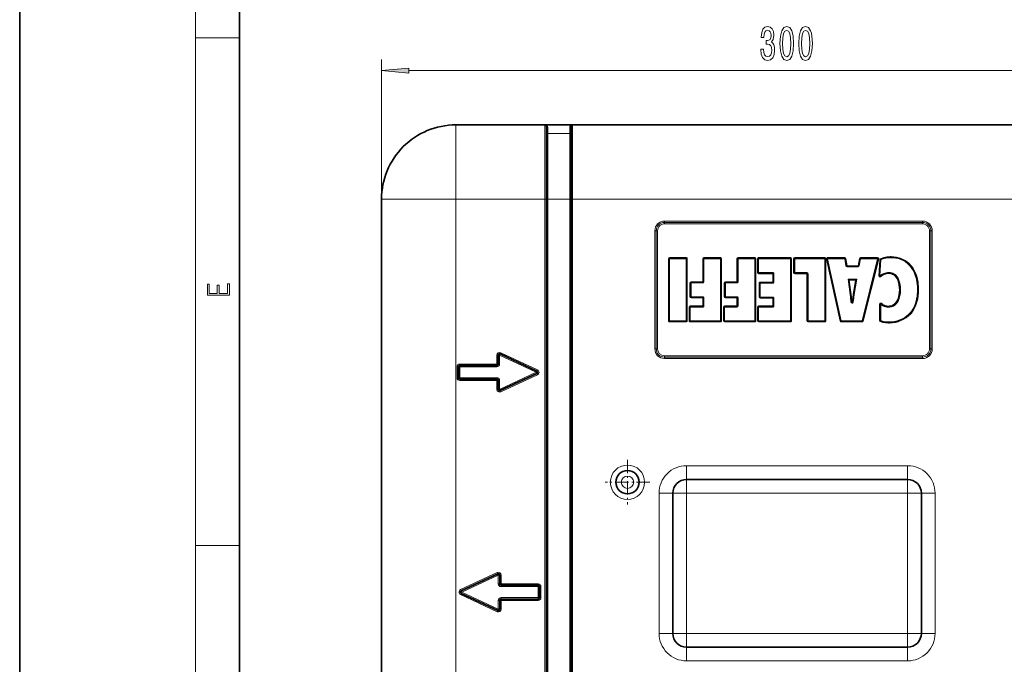
# Model space of a CAD drawing. Extents: x 0 to 420, y 0 to 297.
# Drawn here: x 0 to 90, y 45 to 104 of the extents above; entities that cross this region are included whole.
import ezdxf

# ---------------------------------------------------------------- set-up
doc = ezdxf.new("R2010")
doc.units = 0
doc.linetypes.add('DASHDOT', pattern=[18.5, 12, -3, 0.5, -3])

msp = doc.modelspace()

# ---------------------------------------------------------------- linework, layer by layer
at = {"color": 7, "lineweight": 35}
for p, q in [((0, 297), (0, 0)), ((20, 287), (20, 10)), ((39.688984, 94.417221), (47.813984, 94.417221)), ((47.829956, 94.417221), (47.813984, 94.417343)), ((47.829956, 94.417221), (47.938984, 94.417221)), ((47.938984, 94.417221), (50.188984, 94.417221)), ((47.938984, 87.667221), (47.938984, 94.292221)), ((50.188984, 94.417221), (50.298012, 94.417221)), ((50.188984, 87.667221), (50.188984, 94.292221)), ((50.298012, 94.417221), (50.313984, 94.417343)), ((50.313984, 94.417221), (90.56398, 94.417221)), ((32.938984, 80.792221), (32.938984, 87.667221)), ((32.938984, 87.667221), (32.938984, 26.167217)), ((47.938984, 87.667221), (47.938984, 26.167217)), ((50.188984, 87.667221), (50.188984, 26.167217)), ((59.105316, 82.24099), (59.105316, 76.591263)), ((60.673134, 82.290985), (59.155315, 82.290985)), ((60.723137, 76.591263), (60.723137, 82.24099)), ((62.223373, 82.24099), (62.223373, 80.137115)), ((63.79129, 82.290985), (62.273373, 82.290985)), ((63.84129, 76.591263), (63.84129, 82.24099)), ((65.341476, 82.24099), (65.341476, 80.137115)), ((66.909393, 82.290985), (65.391479, 82.290985)), ((66.959396, 76.591263), (66.959396, 82.24099)), ((67.211205, 82.24099), (67.211205, 80.983643)), ((70.166916, 82.290985), (67.2612, 82.290985)), ((70.216911, 76.591263), (70.216911, 82.24099)), ((70.495743, 82.24099), (70.495743, 80.983643)), ((73.276993, 82.290985), (70.545746, 82.290985)), ((73.326988, 76.591263), (73.326988, 82.24099)), ((73.491318, 82.230209), (74.738144, 76.58049)), ((75.108688, 82.290985), (73.540146, 82.290985)), ((75.263527, 81.59333), (75.158058, 82.248932)), ((76.484024, 82.249954), (76.364166, 81.592308)), ((78.092934, 82.290985), (76.533211, 82.290985)), ((76.730988, 76.579155), (78.141449, 82.228882)), ((78.344795, 82.153), (78.258392, 80.691383)), ((32.938984, 80.792221), (32.938984, 78.792221)), ((67.2612, 80.93364), (68.548996, 80.93364)), ((68.598999, 80.883644), (68.598999, 80.106613)), ((70.545746, 80.93364), (71.659073, 80.93364)), ((71.709076, 80.883644), (71.709076, 76.591263)), ((76.314972, 81.55127), (75.312889, 81.55127)), ((61.065556, 80.037117), (61.065556, 78.779816)), ((62.17337, 80.087112), (61.115555, 80.087112)), ((64.183609, 80.037117), (64.183609, 78.779816)), ((65.291473, 80.087112), (64.233612, 80.087112)), ((67.353897, 80.006615), (67.353897, 78.749374)), ((68.548996, 80.056618), (67.4039, 80.056618)), ((75.637947, 78.996994), (75.468002, 80.274551)), ((75.517563, 80.331139), (76.083611, 80.331139)), ((76.132935, 80.272934), (75.920586, 78.996605)), ((75.871315, 79.005089), (75.920563, 78.996613)), ((75.969872, 78.988152), (75.920609, 78.996597)), ((32.938984, 78.792221), (32.938984, 65.042221)), ((61.115555, 78.72982), (62.17337, 78.72982)), ((62.223373, 78.679817), (62.223373, 77.948563)), ((64.233612, 78.72982), (65.291473, 78.72982)), ((65.341476, 78.679817), (65.341476, 77.948563)), ((67.4039, 78.699371), (68.548996, 78.699371)), ((68.598999, 78.649368), (68.598999, 77.948563)), ((78.3228, 78.1147), (78.3228, 76.614273)), ((60.986252, 77.848564), (60.986252, 76.591263)), ((62.17337, 77.89856), (61.036255, 77.89856)), ((64.104408, 77.848564), (64.104408, 76.591263)), ((65.291473, 77.89856), (64.154404, 77.89856)), ((67.211205, 77.848564), (67.211205, 76.591263)), ((68.548996, 77.89856), (67.2612, 77.89856)), ((59.155315, 76.541267), (60.673134, 76.541267)), ((61.036255, 76.541267), (63.79129, 76.541267)), ((64.154404, 76.541267), (66.909393, 76.541267)), ((67.2612, 76.541267), (70.166916, 76.541267)), ((71.759071, 76.541267), (73.276993, 76.541267)), ((74.786964, 76.541267), (76.682472, 76.541267)), ((47.073921, 72.030502), (43.74181, 73.584297)), ((43.563984, 73.471008), (43.563984, 72.667221)), ((39.938984, 71.417221), (39.938984, 72.417221)), ((43.438984, 72.542221), (40.063984, 72.542221)), ((47.073921, 71.803925), (43.74181, 70.250137)), ((43.438984, 71.292221), (40.063984, 71.292221)), ((43.563984, 70.363426), (43.563984, 71.167221)), ((32.938984, 65.042221), (32.938984, 58.792217)), ((60.701485, 62.167217), (80.826485, 62.167217)), ((59.451485, 48.167217), (59.451485, 60.917217)), ((82.076485, 60.917217), (82.076485, 48.167217)), ((32.938984, 58.792217), (32.938984, 45.042217)), ((40.181931, 52.030506), (43.514046, 53.584297)), ((43.691872, 53.471008), (43.691872, 52.667217)), ((43.816872, 52.542217), (47.191872, 52.542217)), ((47.316872, 52.417217), (47.316872, 51.417217)), ((40.181931, 51.803928), (43.514046, 50.250137)), ((43.691872, 50.363426), (43.691872, 51.167217)), ((43.816872, 51.292217), (47.191872, 51.292217)), ((80.826485, 46.917217), (60.701485, 46.917217))]:
    msp.add_line(p, q, dxfattribs=at)
at = {"color": 7, "lineweight": 13}
for p, q in [((16, 291), (16, 6)), ((16, 102.333336), (20, 102.333336)), ((32.938984, 87.667221), (32.938984, 100.354607)), ((35.42947, 99.354607), (105.448502, 99.354607)), ((39.688984, 94.417221), (39.688984, 87.667221)), ((47.813984, 87.667221), (47.813984, 94.417221)), ((48.063984, 93.6427), (48.063984, 94.167725)), ((50.063984, 93.6427), (50.063984, 94.167725)), ((50.313984, 87.667221), (50.313984, 94.417221)), ((48.063984, 93.6427), (50.063984, 93.6427)), ((48.063984, 87.667221), (48.063984, 93.6427)), ((50.063984, 87.667221), (50.063984, 93.6427)), ((39.688984, 87.667221), (32.938984, 87.667221)), ((39.688984, 87.667221), (39.688984, 26.167217)), ((39.688984, 87.667221), (47.813984, 87.667221)), ((47.938984, 87.667221), (47.813984, 87.667221)), ((47.813984, 87.667221), (47.813984, 26.167217)), ((47.938984, 87.667221), (48.063984, 87.667221)), ((48.063984, 87.667221), (50.063984, 87.667221)), ((48.063984, 87.667221), (48.063984, 26.167217)), ((50.063984, 87.667221), (50.063984, 26.167217)), ((50.063984, 87.667221), (50.188984, 87.667221)), ((50.313984, 87.667221), (50.188984, 87.667221)), ((50.313984, 87.667221), (90.56398, 87.667221)), ((50.313984, 87.667221), (50.313984, 26.167217)), ((82.18898, 85.667221), (58.688984, 85.667221)), ((58.688984, 85.542221), (58.688984, 85.667221)), ((82.18898, 85.542221), (58.688984, 85.542221)), ((58.688984, 85.417221), (58.688984, 85.542221)), ((82.18898, 85.417221), (58.688984, 85.417221)), ((82.18898, 85.542221), (82.18898, 85.667221)), ((82.18898, 85.417221), (82.18898, 85.542221)), ((57.813984, 84.792221), (57.813984, 74.042221)), ((57.938984, 84.792221), (57.813984, 84.792221)), ((57.938984, 84.792221), (57.938984, 74.042221)), ((58.063984, 84.792221), (57.938984, 84.792221)), ((58.063984, 84.792221), (58.063984, 74.042221)), ((82.81398, 74.042221), (82.81398, 84.792221)), ((82.81398, 84.792221), (82.93898, 84.792221)), ((82.93898, 84.792221), (83.06398, 84.792221)), ((82.93898, 74.042221), (82.93898, 84.792221)), ((83.06398, 74.042221), (83.06398, 84.792221)), ((59.105316, 82.24099), (59.055317, 82.24099)), ((59.055317, 82.24099), (59.055317, 76.591263)), ((59.155315, 82.24099), (59.105316, 82.24099)), ((59.155315, 82.290985), (59.155315, 82.340988)), ((60.673134, 82.340988), (59.155315, 82.340988)), ((59.155315, 82.24099), (59.155315, 82.290985)), ((60.673134, 82.24099), (59.155315, 82.24099)), ((59.155315, 82.24099), (59.155315, 76.591263)), ((60.673134, 82.290985), (60.673134, 82.340988)), ((60.673134, 82.24099), (60.673134, 82.290985)), ((60.673134, 76.591263), (60.673134, 82.24099)), ((60.673134, 82.24099), (60.723137, 82.24099)), ((60.723137, 82.24099), (60.773136, 82.24099)), ((60.773136, 76.591263), (60.773136, 82.24099)), ((62.223373, 82.24099), (62.17337, 82.24099)), ((62.17337, 82.24099), (62.17337, 80.137115)), ((62.273373, 82.24099), (62.223373, 82.24099)), ((62.273373, 82.290985), (62.273373, 82.340988)), ((63.79129, 82.340988), (62.273373, 82.340988)), ((62.273373, 82.290985), (62.273373, 82.24099)), ((63.79129, 82.24099), (62.273373, 82.24099)), ((62.273373, 82.24099), (62.273373, 80.137115)), ((63.79129, 82.290985), (63.79129, 82.340988)), ((63.79129, 82.24099), (63.79129, 82.290985)), ((63.79129, 76.591263), (63.79129, 82.24099)), ((63.79129, 82.24099), (63.84129, 82.24099)), ((63.84129, 82.24099), (63.891289, 82.24099)), ((63.891289, 76.591263), (63.891289, 82.24099)), ((65.341476, 82.24099), (65.291473, 82.24099)), ((65.291473, 82.24099), (65.291473, 80.137115)), ((65.341476, 82.24099), (65.391479, 82.24099)), ((65.391479, 82.290985), (65.391479, 82.340988)), ((66.909393, 82.340988), (65.391479, 82.340988)), ((65.391479, 82.290985), (65.391479, 82.24099)), ((66.909393, 82.24099), (65.391479, 82.24099)), ((65.391479, 82.24099), (65.391479, 80.137115)), ((66.909393, 82.290985), (66.909393, 82.340988)), ((66.909393, 82.290985), (66.909393, 82.24099)), ((66.909393, 76.591263), (66.909393, 82.24099)), ((66.959396, 82.24099), (66.909393, 82.24099)), ((66.959396, 82.24099), (67.009392, 82.24099)), ((67.009392, 76.591263), (67.009392, 82.24099)), ((67.211205, 82.24099), (67.161201, 82.24099)), ((67.161201, 82.24099), (67.161201, 80.983643)), ((67.2612, 82.24099), (67.211205, 82.24099)), ((67.2612, 82.290985), (67.2612, 82.340988)), ((70.166916, 82.340988), (67.2612, 82.340988)), ((67.2612, 82.290985), (67.2612, 82.24099)), ((67.2612, 82.24099), (67.2612, 80.983643)), ((70.166916, 82.24099), (67.2612, 82.24099)), ((70.166916, 82.290985), (70.166916, 82.340988)), ((70.166916, 82.290985), (70.166916, 82.24099)), ((70.166916, 76.591263), (70.166916, 82.24099)), ((70.216911, 82.24099), (70.166916, 82.24099)), ((70.216911, 82.24099), (70.266914, 82.24099)), ((70.266914, 76.591263), (70.266914, 82.24099)), ((70.495743, 82.24099), (70.445747, 82.24099)), ((70.445747, 82.24099), (70.445747, 80.983643)), ((70.545746, 82.24099), (70.495743, 82.24099)), ((70.545746, 82.290985), (70.545746, 82.340988)), ((73.276993, 82.340988), (70.545746, 82.340988)), ((70.545746, 82.290985), (70.545746, 82.24099)), ((70.545746, 82.24099), (70.545746, 80.983643)), ((73.276993, 82.24099), (70.545746, 82.24099)), ((73.276993, 82.290985), (73.276993, 82.340988)), ((73.276993, 82.290985), (73.276993, 82.24099)), ((73.276993, 76.591263), (73.276993, 82.24099)), ((73.326988, 82.24099), (73.276993, 82.24099)), ((73.326988, 82.24099), (73.376991, 82.24099)), ((73.376991, 76.591263), (73.376991, 82.24099)), ((73.491318, 82.230209), (73.442497, 82.219437)), ((73.442497, 82.219437), (74.689316, 76.569717)), ((73.491318, 82.230209), (73.540146, 82.24099)), ((73.540146, 82.290985), (73.540146, 82.340988)), ((75.108688, 82.340988), (73.540146, 82.340988)), ((73.540146, 82.290985), (73.540146, 82.24099)), ((75.108688, 82.24099), (73.540146, 82.24099)), ((73.540146, 82.24099), (74.786964, 76.591263)), ((75.108688, 82.290985), (75.108688, 82.340988)), ((75.108688, 82.290985), (75.108688, 82.24099)), ((75.158058, 82.248932), (75.108688, 82.24099)), ((75.214157, 81.585388), (75.108688, 82.24099)), ((75.158058, 82.248932), (75.20742, 82.256874)), ((75.312889, 81.601273), (75.20742, 82.256874)), ((75.263527, 81.59333), (75.214157, 81.585388)), ((75.263527, 81.59333), (75.312889, 81.601273)), ((75.312889, 81.55127), (75.312889, 81.601273)), ((76.314972, 81.601273), (75.312889, 81.601273)), ((76.43483, 82.258919), (76.314972, 81.601273)), ((76.364166, 81.592308), (76.314972, 81.601273)), ((76.314972, 81.55127), (76.314972, 81.601273)), ((76.364166, 81.592308), (76.413353, 81.583344)), ((76.533211, 82.24099), (76.413353, 81.583344)), ((76.484024, 82.249954), (76.43483, 82.258919)), ((76.484024, 82.249954), (76.533211, 82.24099)), ((76.533211, 82.290985), (76.533211, 82.340988)), ((78.092934, 82.340988), (76.533211, 82.340988)), ((76.533211, 82.290985), (76.533211, 82.24099)), ((78.092934, 82.24099), (76.533211, 82.24099)), ((76.682472, 76.591263), (78.092934, 82.24099)), ((76.779495, 76.567047), (78.189957, 82.216766)), ((78.092934, 82.290985), (78.092934, 82.340988)), ((78.092934, 82.290985), (78.092934, 82.24099)), ((78.141449, 82.228882), (78.092934, 82.24099)), ((78.141449, 82.228882), (78.189957, 82.216766)), ((78.294884, 82.155952), (78.208481, 80.694336)), ((78.344795, 82.153), (78.294884, 82.155952)), ((78.394714, 82.150055), (78.308311, 80.688431)), ((78.344795, 82.153), (78.394714, 82.150055)), ((78.356628, 82.242516), (78.375656, 82.196304)), ((78.37571, 82.19619), (78.394714, 82.150055)), ((79.32206, 82.440071), (79.32206, 82.390167)), ((79.32206, 82.389969), (79.32206, 82.340073)), ((67.211205, 80.983643), (67.161201, 80.983643)), ((67.211205, 80.983643), (67.2612, 80.983643)), ((67.2612, 80.983643), (68.548996, 80.983643)), ((67.2612, 80.93364), (67.2612, 80.983643)), ((67.2612, 80.93364), (67.2612, 80.883644)), ((67.2612, 80.883644), (68.548996, 80.883644)), ((68.548996, 80.93364), (68.548996, 80.983643)), ((68.548996, 80.93364), (68.548996, 80.883644)), ((68.598999, 80.883644), (68.548996, 80.883644)), ((68.548996, 80.883644), (68.548996, 80.106613)), ((68.598999, 80.883644), (68.648994, 80.883644)), ((68.648994, 80.883644), (68.648994, 80.106613)), ((70.495743, 80.983643), (70.445747, 80.983643)), ((70.495743, 80.983643), (70.545746, 80.983643)), ((70.545746, 80.983643), (71.659073, 80.983643)), ((70.545746, 80.93364), (70.545746, 80.983643)), ((70.545746, 80.93364), (70.545746, 80.883644)), ((70.545746, 80.883644), (71.659073, 80.883644)), ((71.659073, 80.93364), (71.659073, 80.983643)), ((71.659073, 80.93364), (71.659073, 80.883644)), ((71.709076, 80.883644), (71.659073, 80.883644)), ((71.659073, 80.883644), (71.659073, 76.591263)), ((71.709076, 80.883644), (71.759071, 80.883644)), ((71.759071, 80.883644), (71.759071, 76.591263)), ((75.312889, 81.55127), (75.312889, 81.501274)), ((76.314972, 81.501274), (75.312889, 81.501274)), ((76.314972, 81.55127), (76.314972, 81.501274)), ((78.258392, 80.691383), (78.208481, 80.694336)), ((78.258392, 80.691383), (78.308311, 80.688431)), ((78.339676, 80.649628), (78.308311, 80.688431)), ((79.107994, 80.941284), (79.107994, 80.99118)), ((79.107994, 80.891182), (79.107994, 80.941086)), ((61.065556, 80.037117), (61.015556, 80.037117)), ((61.015556, 80.037117), (61.015556, 78.779816)), ((61.115555, 80.037117), (61.065556, 80.037117)), ((61.115555, 80.087112), (61.115555, 80.137115)), ((62.17337, 80.137115), (61.115555, 80.137115)), ((61.115555, 80.037117), (61.115555, 80.087112)), ((62.17337, 80.037117), (61.115555, 80.037117)), ((61.115555, 80.037117), (61.115555, 78.779816)), ((62.223373, 80.137115), (62.17337, 80.137115)), ((62.17337, 80.087112), (62.17337, 80.137115)), ((62.17337, 80.037117), (62.17337, 80.087112)), ((62.273373, 80.137115), (62.223373, 80.137115)), ((64.183609, 80.037117), (64.133614, 80.037117)), ((64.133614, 80.037117), (64.133614, 78.779816)), ((64.233612, 80.037117), (64.183609, 80.037117)), ((64.233612, 80.087112), (64.233612, 80.137115)), ((65.291473, 80.137115), (64.233612, 80.137115)), ((64.233612, 80.087112), (64.233612, 80.037117)), ((64.233612, 80.037117), (64.233612, 78.779816)), ((65.291473, 80.037117), (64.233612, 80.037117)), ((65.341476, 80.137115), (65.291473, 80.137115)), ((65.291473, 80.087112), (65.291473, 80.137115)), ((65.291473, 80.087112), (65.291473, 80.037117)), ((65.341476, 80.137115), (65.391479, 80.137115)), ((67.353897, 80.006615), (67.303902, 80.006615)), ((67.303902, 80.006615), (67.303902, 78.749374)), ((67.4039, 80.006615), (67.353897, 80.006615)), ((67.4039, 80.056618), (67.4039, 80.106613)), ((68.548996, 80.106613), (67.4039, 80.106613)), ((67.4039, 80.056618), (67.4039, 80.006615)), ((68.548996, 80.006615), (67.4039, 80.006615)), ((67.4039, 80.006615), (67.4039, 78.749374)), ((68.598999, 80.106613), (68.548996, 80.106613)), ((68.548996, 80.056618), (68.548996, 80.106613)), ((68.548996, 80.056618), (68.548996, 80.006615)), ((68.598999, 80.106613), (68.648994, 80.106613)), ((75.588387, 78.990402), (75.403381, 80.381142)), ((75.403381, 80.381142), (76.20163, 80.381142)), ((75.403381, 80.381142), (75.468002, 80.274551)), ((75.403381, 80.381142), (75.517563, 80.331139)), ((75.468002, 80.274551), (75.517563, 80.281143)), ((75.517563, 80.281143), (75.517563, 80.331139)), ((75.687515, 79.003593), (75.517563, 80.281143)), ((75.517563, 80.281143), (76.083611, 80.281143)), ((76.083611, 80.281143), (75.871315, 79.005089)), ((76.20163, 80.381142), (75.969872, 78.988152)), ((76.083611, 80.331139), (76.20163, 80.381142)), ((76.083611, 80.281143), (76.083611, 80.331139)), ((76.132935, 80.272934), (76.083611, 80.281143)), ((76.132935, 80.272934), (76.20163, 80.381142)), ((78.339737, 80.649551), (78.37117, 80.610657)), ((75.588387, 78.990402), (75.637947, 78.996994)), ((75.637947, 78.996994), (75.687515, 79.003593)), ((80.073059, 79.416077), (80.122963, 79.416077)), ((80.123161, 79.416077), (80.173065, 79.416077)), ((81.772552, 79.454308), (81.722656, 79.454308)), ((81.822655, 79.454308), (81.772751, 79.454308)), ((61.065556, 78.779816), (61.015556, 78.779816)), ((61.115555, 78.779816), (61.065556, 78.779816)), ((61.115555, 78.779816), (62.17337, 78.779816)), ((61.115555, 78.779816), (61.115555, 78.72982)), ((61.115555, 78.72982), (61.115555, 78.679817)), ((61.115555, 78.679817), (62.17337, 78.679817)), ((62.17337, 78.779816), (62.17337, 78.72982)), ((62.17337, 78.72982), (62.17337, 78.679817)), ((62.223373, 78.679817), (62.17337, 78.679817)), ((62.17337, 78.679817), (62.17337, 77.948563)), ((62.273373, 78.679817), (62.223373, 78.679817)), ((62.273373, 78.679817), (62.273373, 77.948563)), ((64.183609, 78.779816), (64.133614, 78.779816)), ((64.183609, 78.779816), (64.233612, 78.779816)), ((64.233612, 78.779816), (65.291473, 78.779816)), ((64.233612, 78.72982), (64.233612, 78.779816)), ((64.233612, 78.72982), (64.233612, 78.679817)), ((64.233612, 78.679817), (65.291473, 78.679817)), ((65.291473, 78.72982), (65.291473, 78.779816)), ((65.291473, 78.72982), (65.291473, 78.679817)), ((65.341476, 78.679817), (65.291473, 78.679817)), ((65.291473, 78.679817), (65.291473, 77.948563)), ((65.341476, 78.679817), (65.391479, 78.679817)), ((65.391479, 78.679817), (65.391479, 77.948563)), ((67.353897, 78.749374), (67.303902, 78.749374)), ((67.353897, 78.749374), (67.4039, 78.749374)), ((67.4039, 78.749374), (68.548996, 78.749374)), ((67.4039, 78.699371), (67.4039, 78.749374)), ((67.4039, 78.699371), (67.4039, 78.649368)), ((67.4039, 78.649368), (68.548996, 78.649368)), ((68.548996, 78.699371), (68.548996, 78.749374)), ((68.548996, 78.699371), (68.548996, 78.649368)), ((68.598999, 78.649368), (68.548996, 78.649368)), ((68.548996, 78.649368), (68.548996, 77.948563)), ((68.598999, 78.649368), (68.648994, 78.649368)), ((68.648994, 78.649368), (68.648994, 77.948563)), ((75.668259, 78.281525), (75.718002, 78.286629)), ((75.718002, 78.286629), (75.767738, 78.291725)), ((75.767738, 78.291725), (75.817322, 78.285446)), ((75.866943, 78.279152), (75.817368, 78.285439)), ((78.3228, 78.1147), (78.272797, 78.1147)), ((78.272797, 78.1147), (78.272797, 76.614273)), ((78.3228, 78.1147), (78.372803, 78.1147)), ((78.405235, 78.152618), (78.372803, 78.1147)), ((78.372803, 78.1147), (78.372803, 76.614273)), ((78.437805, 78.190689), (78.405319, 78.15271)), ((60.986252, 77.848564), (60.936253, 77.848564)), ((60.936253, 77.848564), (60.936253, 76.591263)), ((61.036255, 77.848564), (60.986252, 77.848564)), ((61.036255, 77.89856), (61.036255, 77.948563)), ((62.17337, 77.948563), (61.036255, 77.948563)), ((61.036255, 77.848564), (61.036255, 77.89856)), ((62.17337, 77.848564), (61.036255, 77.848564)), ((61.036255, 77.848564), (61.036255, 76.591263)), ((62.223373, 77.948563), (62.17337, 77.948563)), ((62.17337, 77.89856), (62.17337, 77.948563)), ((62.17337, 77.848564), (62.17337, 77.89856)), ((62.273373, 77.948563), (62.223373, 77.948563)), ((64.104408, 77.848564), (64.054405, 77.848564)), ((64.054405, 77.848564), (64.054405, 76.591263)), ((64.104408, 77.848564), (64.154404, 77.848564)), ((64.154404, 77.89856), (64.154404, 77.948563)), ((65.291473, 77.948563), (64.154404, 77.948563)), ((64.154404, 77.89856), (64.154404, 77.848564)), ((65.291473, 77.848564), (64.154404, 77.848564)), ((64.154404, 77.848564), (64.154404, 76.591263)), ((65.341476, 77.948563), (65.291473, 77.948563)), ((65.291473, 77.89856), (65.291473, 77.948563)), ((65.291473, 77.89856), (65.291473, 77.848564)), ((65.341476, 77.948563), (65.391479, 77.948563)), ((67.211205, 77.848564), (67.161201, 77.848564)), ((67.161201, 77.848564), (67.161201, 76.591263)), ((67.2612, 77.848564), (67.211205, 77.848564)), ((67.2612, 77.89856), (67.2612, 77.948563)), ((68.548996, 77.948563), (67.2612, 77.948563)), ((67.2612, 77.89856), (67.2612, 77.848564)), ((68.548996, 77.848564), (67.2612, 77.848564)), ((67.2612, 77.848564), (67.2612, 76.591263)), ((68.598999, 77.948563), (68.548996, 77.948563)), ((68.548996, 77.89856), (68.548996, 77.948563)), ((68.548996, 77.89856), (68.548996, 77.848564)), ((68.598999, 77.948563), (68.648994, 77.948563)), ((79.076218, 77.940979), (79.076218, 77.891075)), ((79.076218, 77.890877), (79.076218, 77.840973)), ((59.105316, 76.591263), (59.055317, 76.591263)), ((59.155315, 76.591263), (59.105316, 76.591263)), ((59.155315, 76.591263), (60.673134, 76.591263)), ((59.155315, 76.591263), (59.155315, 76.541267)), ((59.155315, 76.541267), (59.155315, 76.491264)), ((59.155315, 76.491264), (60.673134, 76.491264)), ((60.673134, 76.541267), (60.673134, 76.591263)), ((60.673134, 76.591263), (60.723137, 76.591263)), ((60.673134, 76.541267), (60.673134, 76.491264)), ((60.723137, 76.591263), (60.773136, 76.591263)), ((60.986252, 76.591263), (60.936253, 76.591263)), ((61.036255, 76.591263), (60.986252, 76.591263)), ((61.036255, 76.591263), (63.79129, 76.591263)), ((61.036255, 76.591263), (61.036255, 76.541267)), ((61.036255, 76.541267), (61.036255, 76.491264)), ((61.036255, 76.491264), (63.79129, 76.491264)), ((63.79129, 76.591263), (63.79129, 76.541267)), ((63.79129, 76.591263), (63.84129, 76.591263)), ((63.79129, 76.541267), (63.79129, 76.491264)), ((63.84129, 76.591263), (63.891289, 76.591263)), ((64.104408, 76.591263), (64.054405, 76.591263)), ((64.104408, 76.591263), (64.154404, 76.591263)), ((64.154404, 76.591263), (66.909393, 76.591263)), ((64.154404, 76.541267), (64.154404, 76.591263)), ((64.154404, 76.541267), (64.154404, 76.491264)), ((64.154404, 76.491264), (66.909393, 76.491264)), ((66.909393, 76.541267), (66.909393, 76.591263)), ((66.959396, 76.591263), (66.909393, 76.591263)), ((66.909393, 76.541267), (66.909393, 76.491264)), ((66.959396, 76.591263), (67.009392, 76.591263)), ((67.211205, 76.591263), (67.161201, 76.591263)), ((67.211205, 76.591263), (67.2612, 76.591263)), ((67.2612, 76.591263), (70.166916, 76.591263)), ((67.2612, 76.541267), (67.2612, 76.591263)), ((67.2612, 76.541267), (67.2612, 76.491264)), ((67.2612, 76.491264), (70.166916, 76.491264)), ((70.166916, 76.541267), (70.166916, 76.591263)), ((70.166916, 76.591263), (70.216911, 76.591263)), ((70.166916, 76.541267), (70.166916, 76.491264)), ((70.216911, 76.591263), (70.266914, 76.591263)), ((71.709076, 76.591263), (71.659073, 76.591263)), ((71.709076, 76.591263), (71.759071, 76.591263)), ((71.759071, 76.591263), (73.276993, 76.591263)), ((71.759071, 76.541267), (71.759071, 76.591263)), ((71.759071, 76.541267), (71.759071, 76.491264)), ((71.759071, 76.491264), (73.276993, 76.491264)), ((73.276993, 76.541267), (73.276993, 76.591263)), ((73.276993, 76.591263), (73.326988, 76.591263)), ((73.276993, 76.541267), (73.276993, 76.491264)), ((73.326988, 76.591263), (73.376991, 76.591263)), ((74.738144, 76.58049), (74.689316, 76.569717)), ((74.738144, 76.58049), (74.786964, 76.591263)), ((74.786964, 76.591263), (76.682472, 76.591263)), ((74.786964, 76.541267), (74.786964, 76.591263)), ((74.786964, 76.541267), (74.786964, 76.491264)), ((74.786964, 76.491264), (76.682472, 76.491264)), ((76.682472, 76.541267), (76.682472, 76.591263)), ((76.730988, 76.579155), (76.682472, 76.591263)), ((76.682472, 76.541267), (76.682472, 76.491264)), ((76.730988, 76.579155), (76.779495, 76.567047)), ((78.3228, 76.614273), (78.272797, 76.614273)), ((78.3228, 76.614273), (78.372803, 76.614273)), ((78.355972, 76.567184), (78.339142, 76.520103)), ((78.356003, 76.567284), (78.372803, 76.614273)), ((79.147598, 76.4422), (79.147598, 76.492096)), ((79.147598, 76.392097), (79.147598, 76.441994)), ((43.74181, 73.584297), (43.688984, 73.471008)), ((43.74181, 73.584297), (43.79464, 73.697586)), ((47.126751, 72.143791), (43.79464, 73.697586)), ((57.938984, 74.042221), (57.813984, 74.042221)), ((58.063984, 74.042221), (57.938984, 74.042221)), ((82.81398, 74.042221), (82.93898, 74.042221)), ((82.93898, 74.042221), (83.06398, 74.042221)), ((43.438984, 72.667221), (40.063984, 72.667221)), ((40.063984, 72.542221), (40.063984, 72.667221)), ((43.438984, 73.471008), (43.438984, 72.667221)), ((43.563984, 73.471008), (43.438984, 73.471008)), ((43.563984, 72.667221), (43.438984, 72.667221)), ((43.438984, 72.542221), (43.438984, 72.667221)), ((43.563984, 73.471008), (43.688984, 73.471008)), ((43.563984, 72.667221), (43.688984, 72.667221)), ((47.021095, 71.917221), (43.688984, 73.471008)), ((43.688984, 73.471008), (43.688984, 72.667221)), ((58.688984, 73.417221), (82.18898, 73.417221)), ((58.688984, 73.417221), (58.688984, 73.292221)), ((58.688984, 73.292221), (58.688984, 73.167221)), ((58.688984, 73.292221), (82.18898, 73.292221)), ((58.688984, 73.167221), (82.18898, 73.167221)), ((82.18898, 73.417221), (82.18898, 73.292221)), ((82.18898, 73.292221), (82.18898, 73.167221)), ((39.813984, 71.417221), (39.813984, 72.417221)), ((39.938984, 72.417221), (39.813984, 72.417221)), ((39.938984, 72.417221), (40.063984, 72.417221)), ((40.063984, 72.542221), (40.063984, 72.417221)), ((43.438984, 72.417221), (40.063984, 72.417221)), ((40.063984, 71.417221), (40.063984, 72.417221)), ((43.438984, 72.542221), (43.438984, 72.417221)), ((47.021095, 71.917221), (43.688984, 70.363426)), ((47.073921, 72.030502), (47.021095, 71.917221)), ((47.073921, 71.803925), (47.021095, 71.917221)), ((47.073921, 72.030502), (47.126751, 72.143791)), ((47.073921, 71.803925), (47.126751, 71.690643)), ((39.938984, 71.417221), (39.813984, 71.417221)), ((39.938984, 71.417221), (40.063984, 71.417221)), ((40.063984, 71.292221), (40.063984, 71.417221)), ((43.438984, 71.417221), (40.063984, 71.417221)), ((40.063984, 71.292221), (40.063984, 71.167221)), ((43.438984, 71.167221), (40.063984, 71.167221)), ((43.438984, 71.292221), (43.438984, 71.417221)), ((43.438984, 71.292221), (43.438984, 71.167221)), ((43.438984, 70.363426), (43.438984, 71.167221)), ((43.563984, 71.167221), (43.438984, 71.167221)), ((43.563984, 71.167221), (43.688984, 71.167221)), ((43.688984, 70.363426), (43.688984, 71.167221)), ((47.126751, 71.690643), (43.79464, 70.136848)), ((43.563984, 70.363426), (43.438984, 70.363426)), ((43.563984, 70.363426), (43.688984, 70.363426)), ((43.74181, 70.250137), (43.688984, 70.363426)), ((43.74181, 70.250137), (43.79464, 70.136848)), ((60.701485, 63.417217), (60.701485, 62.167217)), ((60.701485, 63.417217), (80.826485, 63.417217)), ((80.826485, 63.417217), (80.826485, 62.167217)), ((60.701485, 60.917217), (60.701485, 62.167217)), ((80.826485, 60.917217), (80.826485, 62.167217)), ((58.201485, 60.917217), (59.451485, 60.917217)), ((58.201485, 48.167217), (58.201485, 60.917217)), ((60.701485, 60.917217), (59.451485, 60.917217)), ((60.701485, 60.917217), (80.826485, 60.917217)), ((60.701485, 48.167217), (60.701485, 60.917217)), ((80.826485, 60.917217), (82.076485, 60.917217)), ((80.826485, 60.917217), (80.826485, 48.167217)), ((83.326485, 60.917217), (82.076485, 60.917217)), ((83.326485, 60.917217), (83.326485, 48.167217)), ((16, 56.166668), (20, 56.166668)), ((40.129105, 52.143795), (43.461216, 53.697582)), ((40.23476, 51.917217), (43.566872, 53.471008)), ((43.514046, 53.584297), (43.461216, 53.697582)), ((43.566872, 53.471008), (43.514046, 53.584297)), ((43.691872, 53.471008), (43.566872, 53.471008)), ((43.566872, 53.471008), (43.566872, 52.667217)), ((43.691872, 53.471008), (43.816872, 53.471008)), ((43.816872, 53.471008), (43.816872, 52.667217)), ((40.181931, 52.030506), (40.129105, 52.143795)), ((40.23476, 51.917217), (40.181931, 52.030506)), ((43.691872, 52.667217), (43.566872, 52.667217)), ((43.691872, 52.667217), (43.816872, 52.667217)), ((43.816872, 52.667217), (47.191872, 52.667217)), ((43.816872, 52.542217), (43.816872, 52.667217)), ((43.816872, 52.542217), (43.816872, 52.417217)), ((43.816872, 52.417217), (47.191872, 52.417217)), ((47.191872, 52.542217), (47.191872, 52.667217)), ((47.191872, 52.542217), (47.191872, 52.417217)), ((47.316872, 52.417217), (47.191872, 52.417217)), ((47.191872, 52.417217), (47.191872, 51.417217)), ((47.316872, 52.417217), (47.441872, 52.417217)), ((47.441872, 52.417217), (47.441872, 51.417217)), ((40.181931, 51.803928), (40.129105, 51.690639)), ((40.129105, 51.690639), (43.461216, 50.136852)), ((40.181931, 51.803928), (40.23476, 51.917217)), ((40.23476, 51.917217), (43.566872, 50.363426)), ((43.691872, 51.167217), (43.566872, 51.167217)), ((43.566872, 50.363426), (43.566872, 51.167217)), ((43.691872, 51.167217), (43.816872, 51.167217)), ((43.816872, 51.292217), (43.816872, 51.417217)), ((43.816872, 51.417217), (47.191872, 51.417217)), ((43.816872, 51.292217), (43.816872, 51.167217)), ((43.816872, 51.167217), (47.191872, 51.167217)), ((43.816872, 50.363426), (43.816872, 51.167217)), ((47.191872, 51.292217), (47.191872, 51.417217)), ((47.316872, 51.417217), (47.191872, 51.417217)), ((47.191872, 51.292217), (47.191872, 51.167217)), ((47.316872, 51.417217), (47.441872, 51.417217)), ((43.514046, 50.250137), (43.461216, 50.136852)), ((43.514046, 50.250137), (43.566872, 50.363426)), ((43.691872, 50.363426), (43.566872, 50.363426)), ((43.691872, 50.363426), (43.816872, 50.363426)), ((58.201485, 48.167217), (59.451485, 48.167217)), ((60.701485, 48.167217), (59.451485, 48.167217)), ((80.826485, 48.167217), (60.701485, 48.167217)), ((60.701485, 46.917217), (60.701485, 48.167217)), ((80.826485, 48.167217), (82.076485, 48.167217)), ((80.826485, 48.167217), (80.826485, 46.917217)), ((83.326485, 48.167217), (82.076485, 48.167217)), ((60.701485, 45.667217), (60.701485, 46.917217)), ((80.826485, 45.667217), (80.826485, 46.917217)), ((80.826485, 45.667217), (60.701485, 45.667217))]:
    msp.add_line(p, q, dxfattribs=at)
at = {"color": 7, "linetype": 'DASHDOT', "lineweight": 13, "ltscale": 0.075004}
msp.add_line((50.563995, 87.667221), (47.563847, 87.667221), dxfattribs=at)
at = {"color": 7, "linetype": 'DASHDOT', "lineweight": 13, "ltscale": 0.101562}
for p, q in [((55.326485, 63.948467), (55.326485, 59.885967)), ((57.357735, 61.917217), (53.295235, 61.917217))]:
    msp.add_line(p, q, dxfattribs=at)
at = {"color": 7, "lineweight": 13}
for points in [[(67.461052, 101.296967), (67.461052, 101.266708), (67.502548, 100.85173), (67.624451, 100.540482), (67.816383, 100.341637), (68.070557, 100.26815), (68.340302, 100.341637), (68.542603, 100.531845), (68.672287, 100.834435), (68.718979, 101.22348), (68.698227, 101.478531), (68.641167, 101.68602), (68.547791, 101.845963), (68.423294, 101.962677), (68.591888, 102.196106), (68.651535, 102.567863), (68.612633, 102.905045), (68.501106, 103.16008), (68.31955, 103.320023), (68.070557, 103.376221), (67.837128, 103.307053), (67.658165, 103.116852), (67.541451, 102.814262), (67.502548, 102.412247), (67.502548, 102.381989), (67.733383, 102.381989), (67.754135, 102.658646), (67.821564, 102.857483), (67.930504, 102.978531), (68.083527, 103.021759), (68.218399, 102.987167), (68.316956, 102.896393), (68.37661, 102.74942), (68.399956, 102.550568), (68.37661, 102.33876), (68.314362, 102.196106), (68.205429, 102.10965), (68.057587, 102.08371), (67.956436, 102.088036), (67.956436, 101.746536), (68.083527, 101.755188), (68.246925, 101.716278), (68.368828, 101.612534), (68.441452, 101.443939), (68.467392, 101.22348), (68.438858, 100.972763), (68.363647, 100.78688), (68.244339, 100.670166), (68.086121, 100.631264), (67.922722, 100.674492), (67.803413, 100.804169), (67.728195, 101.011665), (67.699669, 101.296967)], [(69.200958, 101.820023), (69.239868, 101.14135), (69.361771, 100.657196), (69.55629, 100.363251), (69.826035, 100.26815), (70.093185, 100.363251), (70.287704, 100.657196), (70.407013, 101.14135), (70.448517, 101.820023), (70.407013, 102.494377), (70.357735, 102.76239), (70.287704, 102.982849), (70.093185, 103.276794), (69.826035, 103.376221), (69.55629, 103.276794), (69.361771, 102.978531), (69.239868, 102.494377)], [(70.912346, 101.820023), (70.951248, 101.14135), (71.073151, 100.657196), (71.267677, 100.363251), (71.537415, 100.26815), (71.804565, 100.363251), (71.999092, 100.657196), (72.118401, 101.14135), (72.159897, 101.820023), (72.118401, 102.494377), (72.069122, 102.76239), (71.999092, 102.982849), (71.804565, 103.276794), (71.537415, 103.376221), (71.267677, 103.276794), (71.073151, 102.978531), (70.951248, 102.494377)], [(69.449951, 101.820023), (69.470703, 102.343079), (69.535545, 102.719162), (69.65226, 102.939621), (69.826035, 103.017426), (69.997215, 102.939621), (70.11393, 102.719162), (70.178772, 102.343079), (70.199524, 101.820023), (70.178772, 101.292648), (70.11393, 100.916565), (69.997215, 100.696106), (69.826035, 100.62262), (69.65226, 100.696106), (69.535545, 100.916565), (69.470703, 101.292648)], [(71.161339, 101.820023), (71.182083, 102.343079), (71.246933, 102.719162), (71.363647, 102.939621), (71.537415, 103.017426), (71.708603, 102.939621), (71.825317, 102.719162), (71.890152, 102.343079), (71.910904, 101.820023), (71.890152, 101.292648), (71.825317, 100.916565), (71.708603, 100.696106), (71.537415, 100.62262), (71.363647, 100.696106), (71.246933, 100.916565), (71.182083, 101.292648)], [(35.42947, 99.572495), (32.938984, 99.354607), (35.42947, 99.136719)], [(19.092787, 78.944901), (19.092787, 79.952545), (18.928669, 79.952545), (18.928671, 79.082588), (18.147028, 79.082588), (18.147028, 79.854492), (17.982912, 79.854492), (17.982912, 79.082588), (17.256905, 79.082588), (17.256905, 79.927513), (17.092787, 79.927513), (17.092787, 78.944901)]]:
    msp.add_lwpolyline(points, close=True, dxfattribs=at)
for points in [[(78.356628, 82.242516), (78.4086, 82.263428), (78.66893, 82.351776), (78.937019, 82.410896), (79.225266, 82.438362), (79.32206, 82.440071)], [(78.394714, 82.150055), (78.583641, 82.220802), (78.83107, 82.289307), (79.074806, 82.327965), (79.32206, 82.340073)], [(79.32206, 82.440071), (79.563049, 82.429367), (79.802002, 82.396568), (80.059349, 82.334145), (80.308144, 82.243515), (80.547668, 82.123192), (80.771072, 81.975266), (80.975266, 81.801743), (81.157845, 81.605431), (81.317642, 81.389153), (81.453575, 81.157074), (81.565987, 80.912674), (81.656799, 80.656097), (81.726036, 80.392746), (81.775352, 80.124878), (81.800301, 79.922119), (81.81572, 79.718452), (81.822655, 79.454308)], [(79.32206, 82.340073), (79.525887, 82.332138), (79.715271, 82.309975), (79.969208, 82.255951), (80.215439, 82.173729), (80.42366, 82.07753), (80.620483, 81.959778), (80.803581, 81.821609), (80.935951, 81.700401), (81.057991, 81.568771), (81.217514, 81.35907), (81.353188, 81.133125), (81.465355, 80.894569), (81.55658, 80.641693), (81.626007, 80.381821), (81.675369, 80.117325), (81.70031, 79.917076), (81.715714, 79.715912), (81.722656, 79.454308)], [(79.107994, 80.99118), (78.994308, 80.986618), (78.860023, 80.967834), (78.675575, 80.913223), (78.503723, 80.827332), (78.392838, 80.753448), (78.308311, 80.688431)], [(79.107994, 80.891182), (78.91452, 80.876152), (78.798492, 80.849876), (78.688065, 80.810196), (78.583046, 80.757889), (78.474304, 80.688759), (78.37117, 80.610657)], [(80.173065, 79.416077), (80.163872, 79.660515), (80.137474, 79.887428), (80.090988, 80.111115), (80.034393, 80.291122), (79.957893, 80.463562), (79.869682, 80.607262), (79.760521, 80.735718), (79.677208, 80.808685), (79.585312, 80.870491), (79.47686, 80.923584), (79.362, 80.961006), (79.267761, 80.979767), (79.107994, 80.99118)], [(80.073059, 79.416077), (80.066788, 79.615402), (80.039948, 79.863907), (80.000847, 80.05986), (79.942657, 80.250908), (79.875763, 80.404694), (79.78904, 80.548111), (79.685341, 80.669395), (79.56041, 80.768608), (79.459259, 80.822502), (79.351044, 80.860512), (79.261017, 80.879639), (79.107994, 80.891182)], [(75.668259, 78.281525), (75.617729, 78.753601), (75.588387, 78.990402)], [(75.687515, 79.003593), (75.716888, 78.766632), (75.767738, 78.291725)], [(75.767738, 78.291725), (75.83107, 78.758484), (75.871284, 79.005096)], [(75.969841, 78.988159), (75.920776, 78.68148), (75.866943, 78.279152)], [(79.076218, 77.840973), (79.195641, 77.847023), (79.3647, 77.879105), (79.524963, 77.941406), (79.630493, 78.004379), (79.726318, 78.081284), (79.825279, 78.186745), (79.909027, 78.304665), (79.990059, 78.456314), (80.053223, 78.616264), (80.101234, 78.782494), (80.135803, 78.952042), (80.163925, 79.183388), (80.173065, 79.416077)], [(79.076218, 77.940979), (79.18602, 77.946564), (79.2873, 77.962769), (79.441566, 78.012604), (79.544235, 78.067139), (79.63765, 78.136261), (79.735611, 78.235275), (79.817947, 78.347664), (79.896545, 78.492325), (79.957489, 78.645332), (80.003761, 78.804886), (80.037025, 78.967682), (80.06424, 79.191223), (80.073059, 79.416077)], [(81.722656, 79.454308), (81.716873, 79.209846), (81.701767, 78.997765), (81.679146, 78.806236), (81.64724, 78.615967), (81.588928, 78.365402), (81.510933, 78.120338), (81.41169, 77.883286), (81.284805, 77.648552), (81.133224, 77.429039), (81.018898, 77.293129), (80.894409, 77.166489), (80.754776, 77.045357), (80.605927, 76.935783), (80.374626, 76.79747), (80.129761, 76.68502), (79.888588, 76.602203), (79.640884, 76.542053), (79.395264, 76.505363), (79.147598, 76.492096)], [(81.822655, 79.454308), (81.813393, 79.143456), (81.788574, 78.870979), (81.740768, 78.573441), (81.6689, 78.280838), (81.578079, 78.015602), (81.462341, 77.760315), (81.32534, 77.525795), (81.163834, 77.307495), (81.043526, 77.173195), (80.913437, 77.048378), (80.700264, 76.879417), (80.469727, 76.735138), (80.220268, 76.614052), (79.959778, 76.51918), (79.708763, 76.45385), (79.453049, 76.411217), (79.185371, 76.392418), (79.147598, 76.392097)], [(78.372803, 78.1147), (78.439827, 78.059921), (78.58091, 77.964401), (78.690178, 77.910812), (78.805908, 77.872498), (78.939674, 77.848259), (79.076218, 77.840973)], [(78.437805, 78.190689), (78.541344, 78.108871), (78.609062, 78.063904), (78.710678, 78.010727), (78.818893, 77.972496), (78.945908, 77.948196), (79.076218, 77.940979)], [(79.147598, 76.392097), (79.073105, 76.392967), (78.824463, 76.409729), (78.578865, 76.45089), (78.339142, 76.520103)], [(79.147598, 76.492096), (78.970459, 76.497353), (78.794983, 76.514107), (78.621414, 76.54393), (78.372803, 76.614273)]]:
    msp.add_lwpolyline(points, dxfattribs=at)
at = {"color": 7, "lineweight": 35}
for points in [[(78.375671, 82.196281), (78.649986, 82.29422), (78.931847, 82.359413), (79.221436, 82.388191), (79.32206, 82.390068)], [(79.32206, 82.390068), (79.580589, 82.377487), (79.836533, 82.338867), (80.086868, 82.273186), (80.328247, 82.179962), (80.58004, 82.045471), (80.81221, 81.879433), (81.021011, 81.684723), (81.204308, 81.4646), (81.360153, 81.224121), (81.488533, 80.967827), (81.590469, 80.699905), (81.66629, 80.429626), (81.720314, 80.154015), (81.754486, 79.875168), (81.768234, 79.664925), (81.772652, 79.454308)], [(79.107994, 80.941185), (78.997856, 80.936737), (78.889114, 80.922501), (78.782768, 80.897369), (78.67984, 80.860992), (78.559883, 80.802231), (78.446808, 80.730553), (78.339737, 80.649551)], [(80.123062, 79.416077), (80.107704, 79.727928), (80.087585, 79.882797), (80.057884, 80.036194), (80.001099, 80.235924), (79.920265, 80.427475), (79.869278, 80.517937), (79.810417, 80.603256), (79.745377, 80.67971), (79.672325, 80.748482), (79.595154, 80.805695), (79.511627, 80.853287), (79.418228, 80.892143), (79.320724, 80.919342), (79.214981, 80.935944), (79.107994, 80.941185)], [(75.637947, 78.996994), (75.667252, 78.760544), (75.718002, 78.286629)], [(75.817345, 78.285439), (75.881897, 78.760201), (75.920555, 78.99659)], [(79.076218, 77.890976), (79.237, 77.902679), (79.393509, 77.940392), (79.522255, 77.996391), (79.639557, 78.073196), (79.742874, 78.168159), (79.808113, 78.24585), (79.865616, 78.329536), (79.959045, 78.509697), (80.011826, 78.650253), (80.052765, 78.794777), (80.085938, 78.957016), (80.108055, 79.121078), (80.123062, 79.416077)], [(81.772652, 79.454308), (81.767517, 79.222549), (81.751366, 78.99118), (81.71064, 78.684547), (81.645241, 78.382347), (81.552216, 78.087791), (81.443741, 77.834656), (81.309845, 77.594078), (81.150177, 77.369835), (80.951797, 77.152138), (80.727715, 76.961182), (80.481743, 76.799316), (80.255196, 76.683792), (80.018677, 76.590836), (79.774521, 76.520065), (79.606422, 76.484734), (79.436569, 76.45961), (79.147598, 76.442093)], [(78.405304, 78.152695), (78.499985, 78.07711), (78.600662, 78.010727), (78.70845, 77.957359), (78.796112, 77.926941), (78.886841, 77.90625), (79.076218, 77.890976)], [(79.147598, 76.442093), (78.879303, 76.454277), (78.613991, 76.494392), (78.355972, 76.567184)]]:
    msp.add_lwpolyline(points, dxfattribs=at)
at = {"color": 7, "lineweight": 13}
for radius in [1.5625, 0.5625]:
    msp.add_circle((55.326485, 61.917217), radius, dxfattribs=at)
at = {"color": 7, "lineweight": 35}
msp.add_circle((55.326485, 61.917217), 1.0625, dxfattribs=at)
for centre, radius, start, end in [((39.688984, 87.667221), 6.75, 90.000003, 180.000005), ((47.813984, 94.292221), 0.125, 0, 90.000003), ((50.313984, 94.292221), 0.125, 90.000003, 180.000005), ((59.155315, 82.24099), 0.05, 90.000003, 180.000005), ((60.673134, 82.24099), 0.05, 0, 90.000003), ((62.273373, 82.24099), 0.05, 90.000003, 180.000005), ((63.79129, 82.24099), 0.05, 0, 90.000003), ((65.391479, 82.24099), 0.05, 90.000003, 180.000005), ((66.909393, 82.24099), 0.05, 0, 90.000003), ((67.2612, 82.24099), 0.05, 90.000003, 180.000005), ((70.166916, 82.24099), 0.05, 0, 90.000003), ((70.545746, 82.24099), 0.05, 90.000003, 180.000005), ((73.276993, 82.24099), 0.05, 0, 90.000003), ((73.540146, 82.24099), 0.05, 90.000003, 192.444955), ((75.108688, 82.24099), 0.05, 9.139218, 90.000003), ((75.312889, 81.601273), 0.05, 189.139212, 269.999997), ((76.314972, 81.601273), 0.05, 269.999997, 349.671131), ((76.533211, 82.24099), 0.05, 90.000003, 169.671133), ((78.092934, 82.24099), 0.05, 345.982582, 90.000003), ((78.394714, 82.150055), 0.05, 112.384459, 176.616985), ((67.2612, 80.983643), 0.05, 180.000005, 269.999997), ((68.548996, 80.883644), 0.05, 0, 90.000003), ((70.545746, 80.983643), 0.05, 180.000005, 269.999997), ((71.659073, 80.883644), 0.05, 0, 90.000003), ((78.308311, 80.688431), 0.05, 176.616985, 308.945538), ((61.115555, 80.037117), 0.05, 90.000003, 180.000005), ((62.17337, 80.137115), 0.05, 269.999997, 360), ((64.233612, 80.037117), 0.05, 90.000003, 180.000005), ((65.291473, 80.137115), 0.05, 269.999997, 360), ((67.4039, 80.006615), 0.05, 90.000003, 180.000005), ((68.548996, 80.106613), 0.05, 269.999997, 360), ((75.517563, 80.281143), 0.05, 90.000003, 187.577461), ((76.083611, 80.281143), 0.05, 350.554058, 90.000003), ((61.115555, 78.779816), 0.05, 180.000005, 269.999997), ((62.17337, 78.679817), 0.05, 0, 90.000003), ((64.233612, 78.779816), 0.05, 180.000005, 269.999997), ((65.291473, 78.679817), 0.05, 0, 90.000003), ((67.4039, 78.749374), 0.05, 180.000005, 269.999997), ((68.548996, 78.649368), 0.05, 0, 90.000003), ((75.767738, 78.291725), 0.05, 185.853727, 352.776054), ((78.372803, 78.1147), 0.05, 49.456601, 180.000077), ((61.036255, 77.848564), 0.05, 90.000003, 180.000005), ((62.17337, 77.948563), 0.05, 269.999997, 360), ((64.154404, 77.848564), 0.05, 90.000003, 180.000005), ((65.291473, 77.948563), 0.05, 269.999997, 360), ((67.2612, 77.848564), 0.05, 90.000003, 180.000005), ((68.548996, 77.948563), 0.05, 269.999997, 360), ((59.155315, 76.591263), 0.05, 180.000005, 269.999997), ((60.673134, 76.591263), 0.05, 269.999997, 360), ((61.036255, 76.591263), 0.05, 180.000005, 269.999997), ((63.79129, 76.591263), 0.05, 269.999997, 360), ((64.154404, 76.591263), 0.05, 180.000005, 269.999997), ((66.909393, 76.591263), 0.05, 269.999997, 360), ((67.2612, 76.591263), 0.05, 180.000005, 269.999997), ((70.166916, 76.591263), 0.05, 269.999997, 360), ((71.759071, 76.591263), 0.05, 180.000005, 269.999997), ((73.276993, 76.591263), 0.05, 269.999997, 360), ((74.786964, 76.591263), 0.05, 192.444955, 269.999997), ((76.682472, 76.591263), 0.05, 269.999997, 345.982582), ((78.372803, 76.614273), 0.05, 180.000077, 250.328834), ((43.688984, 73.471008), 0.125, 65.000001, 180.000005), ((43.438984, 72.667221), 0.125, 269.999997, 360), ((40.063984, 72.417221), 0.125, 90.000003, 180.000005), ((47.021095, 71.917221), 0.125, 294.999999, 65.000001), ((40.063984, 71.417221), 0.125, 180.000005, 269.999997), ((43.438984, 71.167221), 0.125, 0, 90.000003), ((43.688984, 70.363426), 0.125, 180.000005, 294.999999), ((60.701485, 60.917217), 1.25, 90.000003, 180.000005), ((80.826485, 60.917217), 1.25, 360, 90.000003), ((43.566872, 53.471008), 0.125, 0, 115.000004), ((40.23476, 51.917217), 0.125, 115.000004, 244.999996), ((43.816872, 52.667217), 0.125, 180.000005, 269.999997), ((47.191872, 52.417217), 0.125, 0, 90.000003), ((43.816872, 51.167217), 0.125, 90.000003, 180.000005), ((47.191872, 51.417217), 0.125, 269.999997, 360), ((43.566872, 50.363426), 0.125, 244.999996, 360), ((60.701485, 48.167217), 1.25, 180.000005, 269.999997), ((80.826485, 48.167217), 1.25, 269.999997, 360)]:
    msp.add_arc(centre, radius, start, end, dxfattribs=at)
at = {"color": 7, "lineweight": 13}
for centre, radius, start, end in [((47.81398, 94.167725), 0.250003, 0.000629, 86.336692), ((50.313988, 94.167725), 0.250003, 93.663313, 179.999377), ((58.688984, 84.792221), 0.875, 90.000003, 179.999995), ((58.688984, 84.792221), 0.75, 90.000003, 179.999995), ((58.688984, 84.792221), 0.625, 90.000003, 180.000005), ((82.18898, 84.792221), 0.875, 0, 90.000003), ((82.18898, 84.792221), 0.75, 360, 90.000003), ((82.18898, 84.792221), 0.625, 0, 90.000003), ((59.155315, 82.24099), 0.1, 90.000003, 179.999995), ((60.673134, 82.24099), 0.1, 360, 90.000003), ((62.273373, 82.24099), 0.1, 90.000003, 179.999995), ((63.79129, 82.24099), 0.1, 0, 90.000003), ((65.391479, 82.24099), 0.1, 90.000003, 180.000005), ((66.909393, 82.24099), 0.1, 0, 90.000003), ((67.2612, 82.24099), 0.1, 90.000003, 180.000005), ((70.166916, 82.24099), 0.1, 0, 90.000003), ((70.545746, 82.24099), 0.1, 90.000003, 180.000005), ((73.276993, 82.24099), 0.1, 0, 90.000003), ((73.540146, 82.24099), 0.1, 90.000003, 192.444955), ((75.108688, 82.24099), 0.1, 9.139218, 90.000003), ((75.312889, 81.601273), 0.1, 189.139212, 269.999997), ((76.314972, 81.601273), 0.1, 269.999997, 349.671131), ((76.533211, 82.24099), 0.1, 90.000003, 169.671133), ((78.092934, 82.24099), 0.1, 345.982582, 90.000003), ((78.394714, 82.150055), 0.1, 112.384459, 176.616985), ((67.2612, 80.983643), 0.1, 180.000005, 269.999997), ((68.548996, 80.883644), 0.1, 0, 90.000003), ((70.545746, 80.983643), 0.1, 180.000005, 269.999997), ((71.659073, 80.883644), 0.1, 0, 90.000003), ((78.308311, 80.688431), 0.1, 176.616985, 308.945538), ((61.115555, 80.037117), 0.1, 90.000003, 179.999995), ((62.17337, 80.137115), 0.1, 269.999997, 360), ((64.233612, 80.037117), 0.1, 90.000003, 179.999995), ((65.291473, 80.137115), 0.1, 269.999997, 360), ((67.4039, 80.006615), 0.1, 90.000003, 180.000005), ((68.548996, 80.106613), 0.1, 269.999997, 0), ((61.115555, 78.779816), 0.1, 180.000005, 269.999997), ((62.17337, 78.679817), 0.1, 360, 90.000003), ((64.233612, 78.779816), 0.1, 180.000005, 269.999997), ((65.291473, 78.679817), 0.1, 0, 90.000003), ((67.4039, 78.749374), 0.1, 180.000005, 269.999997), ((68.548996, 78.649368), 0.1, 0, 90.000003), ((75.767738, 78.291725), 0.1, 185.853727, 352.776054), ((78.372803, 78.1147), 0.1, 49.456601, 180.000077), ((61.036255, 77.848564), 0.1, 90.000003, 179.999995), ((62.17337, 77.948563), 0.1, 269.999997, 0), ((64.154404, 77.848564), 0.1, 90.000003, 179.999995), ((65.291473, 77.948563), 0.1, 269.999997, 360), ((67.2612, 77.848564), 0.1, 90.000003, 179.999995), ((68.548996, 77.948563), 0.1, 269.999997, 360), ((59.155315, 76.591263), 0.1, 179.999995, 269.999997), ((60.673134, 76.591263), 0.1, 269.999997, 360), ((61.036255, 76.591263), 0.1, 179.999995, 269.999997), ((63.79129, 76.591263), 0.1, 269.999997, 360), ((64.154404, 76.591263), 0.1, 180.000005, 269.999997), ((66.909393, 76.591263), 0.1, 269.999997, 0), ((67.2612, 76.591263), 0.1, 180.000005, 269.999997), ((70.166916, 76.591263), 0.1, 269.999997, 0), ((71.759071, 76.591263), 0.1, 180.000005, 269.999997), ((73.276993, 76.591263), 0.1, 269.999997, 0), ((74.786964, 76.591263), 0.1, 192.444955, 269.999997), ((76.682472, 76.591263), 0.1, 269.999997, 345.982582), ((78.372803, 76.614273), 0.1, 180.000077, 250.328834), ((43.688984, 73.471008), 0.25, 65.000001, 179.999995), ((58.688984, 74.042221), 0.875, 180.000005, 269.999997), ((58.688984, 74.042221), 0.75, 179.999995, 269.999997), ((58.688984, 74.042221), 0.625, 180.000005, 269.999997), ((82.18898, 74.042221), 0.875, 269.999997, 360), ((82.18898, 74.042221), 0.75, 269.999997, 360), ((82.18898, 74.042221), 0.625, 269.999997, 0), ((40.063984, 72.417221), 0.25, 90.000003, 179.999995), ((43.438984, 72.667221), 0.25, 269.999997, 360), ((47.021095, 71.917221), 0.25, 294.999999, 65.000001), ((40.063984, 71.417221), 0.25, 180.000005, 269.999997), ((43.438984, 71.167221), 0.25, 0, 90.000003), ((43.688984, 70.363426), 0.25, 179.999995, 294.999999), ((60.701485, 60.917217), 2.5, 90.000003, 180.000005), ((80.826485, 60.917217), 2.5, 0, 90.000003), ((43.566872, 53.471008), 0.25, 0, 115.000004), ((40.23476, 51.917217), 0.25, 115.000004, 244.999996), ((43.816872, 52.667217), 0.25, 180.000005, 269.999997), ((47.191872, 52.417217), 0.25, 0, 90.000003), ((43.816872, 51.167217), 0.25, 90.000003, 180.000005), ((47.191872, 51.417217), 0.25, 269.999997, 360), ((43.566872, 50.363426), 0.25, 244.999996, 360), ((60.701485, 48.167217), 2.5, 179.999995, 269.999997), ((80.826485, 48.167217), 2.5, 269.999997, 360)]:
    msp.add_arc(centre, radius, start, end, dxfattribs=at)
for centre, start_param, end_param in [((48.063984, 94.292221), 0, 1.570796327), ((50.063984, 94.292221), 1.570796327, 3.141592654), ((48.063984, 93.767189), 0, 1.570796327), ((50.063984, 93.767189), 1.570796327, 3.141592654)]:
    msp.add_ellipse(centre, major_axis=(-0.125, 0), ratio=0.995914, start_param=start_param, end_param=end_param, dxfattribs=at)
msp.add_solid([(35.42947, 99.572495), (32.938984, 99.354607), (35.42947, 99.572495), (35.42947, 99.136719)], dxfattribs=at)

doc.saveas('drawing.dxf')
